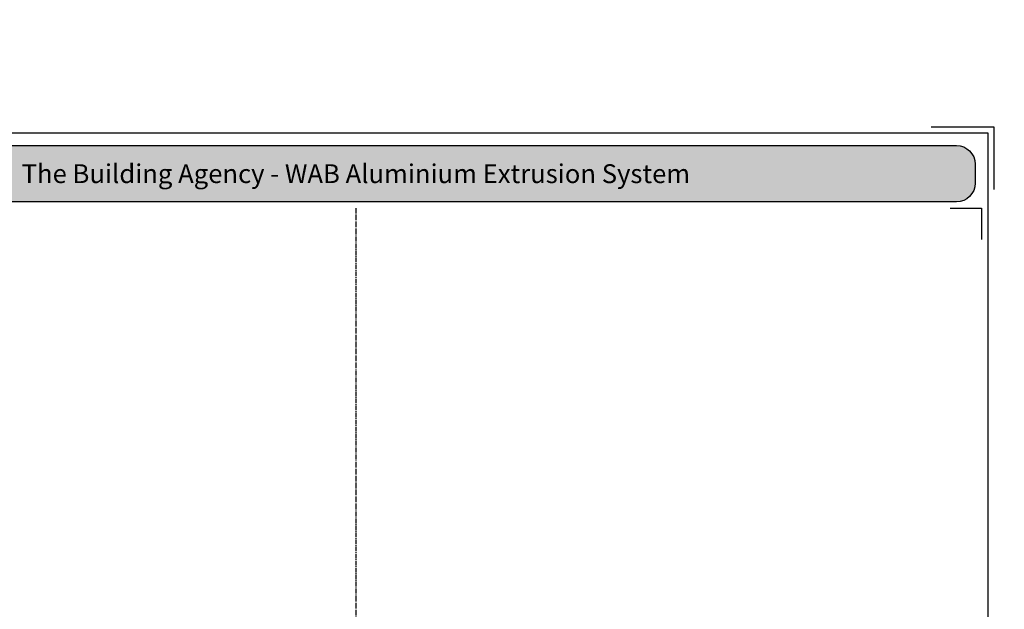
# Model space of a CAD drawing. Units: millimetres. Extents: x -520 to 10522, y -6737 to 3499.
# Drawn here: x 141 to 455, y -1547 to -1358 of the extents above; entities that cross this region are included whole.
import ezdxf
from ezdxf import colors
from ezdxf.entities.mleader import LeaderData, LeaderLine
from ezdxf.enums import TextEntityAlignment as Align
from ezdxf.math import Vec2, Vec3

# ---------------------------------------------------------------- set-up
doc = ezdxf.new("R2010")
doc.units = ezdxf.units.MM
doc.linetypes.add('CENTER2', pattern=[1.125, 0.75, -0.125, 0.125, -0.125])
doc.layers.get('0').update_dxf_attribs({"linetype": 'CONTINUOUS'})
doc.layers.add('000_ANNOTATION', color=1, linetype='CONTINUOUS')
doc.layers.add('_DWG - Sheet', color=7, linetype='CONTINUOUS')
doc.layers.add('_Building Agency Blue', color=7, linetype='CONTINUOUS', true_color=0x005d96)
doc.layers.add('_DWG - Defpoints', color=252, linetype='CONTINUOUS', plot=False)
doc.styles.add('Arial', font='arial.ttf')
doc.styles.add('ARIAL 2', font='arial.ttf', dxfattribs={"height": 2})
doc.styles.add('SPS_Txt', font='ARIALN.TTF', dxfattribs={"height": 1.6})

# ---------------------------------------------------------------- blocks, each defined once
blk = doc.blocks.new('*U891')
at = {"layer": '_DWG - Defpoints', "color": 0, "linetype": 'CENTER2', "transparency": 16777216}
blk.add_line((0, 114.8523945471824), (0, -114.8523945471824), dxfattribs=at)
blk = doc.blocks.new('*U889')
at = {"layer": '_Building Agency Blue'}
h = blk.add_hatch(color=256, dxfattribs=at)
h.dxf.hatch_style = 1
edge = h.paths.add_edge_path()
edge.add_line((6.000000000011966, 287.7), (197.600000000012, 287.7))
edge.add_arc((197.600000000012, 284.7), 3, 0, 90, ccw=False)
edge.add_line((200.600000000012, 284.7), (200.600000000012, 281.7))
edge.add_arc((197.600000000012, 281.7), 3, -90, 0, ccw=False)
edge.add_line((197.600000000012, 278.7), (6.000000000011966, 278.7))
edge.add_arc((6.000000000011966, 281.7), 3, 180, 270, ccw=False)
edge.add_line((3.000000000011966, 281.7), (3.000000000011966, 284.7))
edge.add_arc((6.000000000011966, 284.7), 3, 90, 180, ccw=False)
blk.add_lwpolyline([(1.000000000011966, 289.7), (202.600000000012, 289.7), (202.600000000012, 21.95067559065357), (1.000000000011966, 21.95067559065362)], close=True, dxfattribs=at)
at = {"layer": '_DWG - Defpoints'}
blk.add_lwpolyline([(193.600000000012, 290.7), (203.600000000012, 290.7), (203.600000000012, 280.7)], dxfattribs=at)
at = {"layer": '_DWG - Sheet'}
blk.add_lwpolyline([(6.000000000011966, 287.7), (197.600000000012, 287.7, -0.414213562373095), (200.600000000012, 284.7), (200.600000000012, 281.7, -0.414213562373095), (197.600000000012, 278.7), (6.000000000011966, 278.7, -0.414213562373095), (3.000000000011966, 281.7), (3.000000000011966, 284.7, -0.414213562373095)], format="xyb", close=True, dxfattribs=at)
blk.add_lwpolyline([(196.600000000012, 277.7), (201.600000000012, 277.7), (201.600000000012, 272.7)], dxfattribs=at)
at = {"layer": '_DWG - Defpoints', "linetype": 'CENTER2'}
blk.add_blockref('*U891', (101.800000000012, 162.8476054528177), dxfattribs=at)
at = {"style": 'SPS_Txt', "flags": 4}
for tag, height, p in [('SHEET_NUMBER', 2.5, (173.1082737005996, 14.95067559065361)), ('REVISION', 2.5, (192.9816066728032, 14.95067559065361)), ('SHEET_TITLE_1', 2, (86.2516035307487, 12.51317559065361)), ('SHEET_STATUS_1', 2, (136.7367185649141, 12.51317559065361)), ('SHEET_TITLE_2', 2, (86.2516035307487, 8.825675590653612)), ('SHEET_STATUS_2', 2, (136.7367185649141, 8.825675590653612)), ('SHEET_TITLE_3', 2, (86.2516035307487, 5.138175590653612)), ('SHEET_STATUS_3', 1, (136.7367185649141, 5.138175590653612))]:
    blk.add_attdef(tag, text='', height=height, dxfattribs=at).set_placement(p, align=Align.MIDDLE_CENTER)
at = {"style": 'SPS_Txt'}
blk.add_attdef('SCALE', text='', height=2, dxfattribs=at).set_placement((193.2010690204994, 3.825675590653622), align=Align.MIDDLE_CENTER)
at = {"layer": '_DWG - Sheet', "color": 7, "true_color": 0xffffff, "style": 'Arial'}
blk.add_attdef('SYSTEM_TITLE', text='', height=3, dxfattribs=at).set_placement((101.8, 283.2000000000002), align=Align.MIDDLE_CENTER)
at = {"layer": '_DWG - Sheet', "style": 'SPS_Txt', "flags": 4}
blk.add_attdef('REV.DATE', text='', height=1.6, dxfattribs=at).set_placement((193.2010690204994, 8.950675590653594), align=Align.MIDDLE_CENTER)

msp = doc.modelspace()

# ---------------------------------------------------------------- block references
ref = msp.add_blockref('*U889', (44.61949371786318, -1973.911055382411), dxfattribs=dict(xscale=2, yscale=2, zscale=2))
ref.add_attrib('SYSTEM_TITLE', 'The Building Agency - WAB Aluminium Extrusion System', dxfattribs={"layer": '_DWG - Sheet', "color": 7, "true_color": 0xffffff, "height": 6, "style": 'Arial'}).set_placement((248.2194937178632, -1407.511055382411), align=Align.MIDDLE_CENTER)

# ---------------------------------------------------------------- leaders
at = {"layer": '000_ANNOTATION'}
ml = msp.add_multileader_mtext('Standard', dxfattribs=at)
ml.set_content('{\\C0;FULL WEATHER EXPOSURE}', color=7, style='ARIAL 2')
ml.set_leader_properties(color=256, linetype='ByLayer', lineweight=-1)
ml.build(insert=Vec2(0, 0))
ml.multileader.update_dxf_attribs({"dogleg_length": 2, "arrow_head_size": 3, "scale": 2})
ctx = ml.context
ctx.base_point, ctx.scale, ctx.arrow_head_size, ctx.landing_gap_size, ctx.plane_origin, ctx.plane_x_axis, ctx.plane_y_axis = Vec3(1175.82266416086, -5289.042602865248), 2, 3, 4, Vec3(1354.520078317237, -5304.798116346145), Vec3(1, -4.440892098500626e-16), Vec3(4.440892098500626e-16, 1)
ctx.text_align_type = 2
notes = []
notes.append((ctx, [(0, (0, 0, 0), (0, 0), (1, 0), 1, [])]))
ctx.mtext.insert, ctx.mtext.text_direction, ctx.mtext.width, ctx.mtext.alignment, ctx.mtext.flow_direction = Vec3(1254.826756930301, -5287.008496453243), Vec3(1, -4.440892098500626e-16), 98.97654328708086, 3, 5
ml = msp.add_multileader_mtext('Standard', dxfattribs=at)
ml.set_content('{\\C0;INTERIOR OR LOW WEATHER EXPOSURE}', color=7, style='ARIAL 2')
ml.set_leader_properties(color=256, linetype='ByLayer', lineweight=-1)
ml.build(insert=Vec2(0, 0))
ml.multileader.update_dxf_attribs({"dogleg_length": 2, "arrow_head_size": 3, "scale": 2})
ctx = ml.context
ctx.base_point, ctx.scale, ctx.arrow_head_size, ctx.landing_gap_size, ctx.plane_origin, ctx.plane_x_axis, ctx.plane_y_axis = Vec3(1673.507563929537, -5288.484451328543), 2, 3, 4, Vec3(1689.58006565166, -5297.187177620009), Vec3(1, -4.440892098500626e-16), Vec3(4.440892098500626e-16, 1)
notes.append((ctx, [(0, (0, 0, 0), (0, 0), (1, 0), 1, [])]))
ctx.mtext.insert, ctx.mtext.text_direction, ctx.mtext.width, ctx.mtext.flow_direction = Vec3(1677.507563929537, -5286.450344916538), Vec3(1, -4.440892098500626e-16), 146.9777041039476, 5
for ctx, leaders in notes:
    for number, flags, end, landing, length, lines in leaders:
        leader = LeaderData()
        leader.index, (leader.has_last_leader_line, leader.has_dogleg_vector, leader.attachment_direction) = number, flags
        leader.last_leader_point, leader.dogleg_vector, leader.dogleg_length = Vec3(end), Vec3(landing), length
        for number, points, colour, breaks in lines:
            line = LeaderLine()
            line.index, line.vertices, line.color, line.breaks = number, Vec3.list(points), colors.encode_raw_color(colour), breaks
            leader.lines.append(line)
        ctx.leaders.append(leader)

doc.saveas('drawing.dxf')
